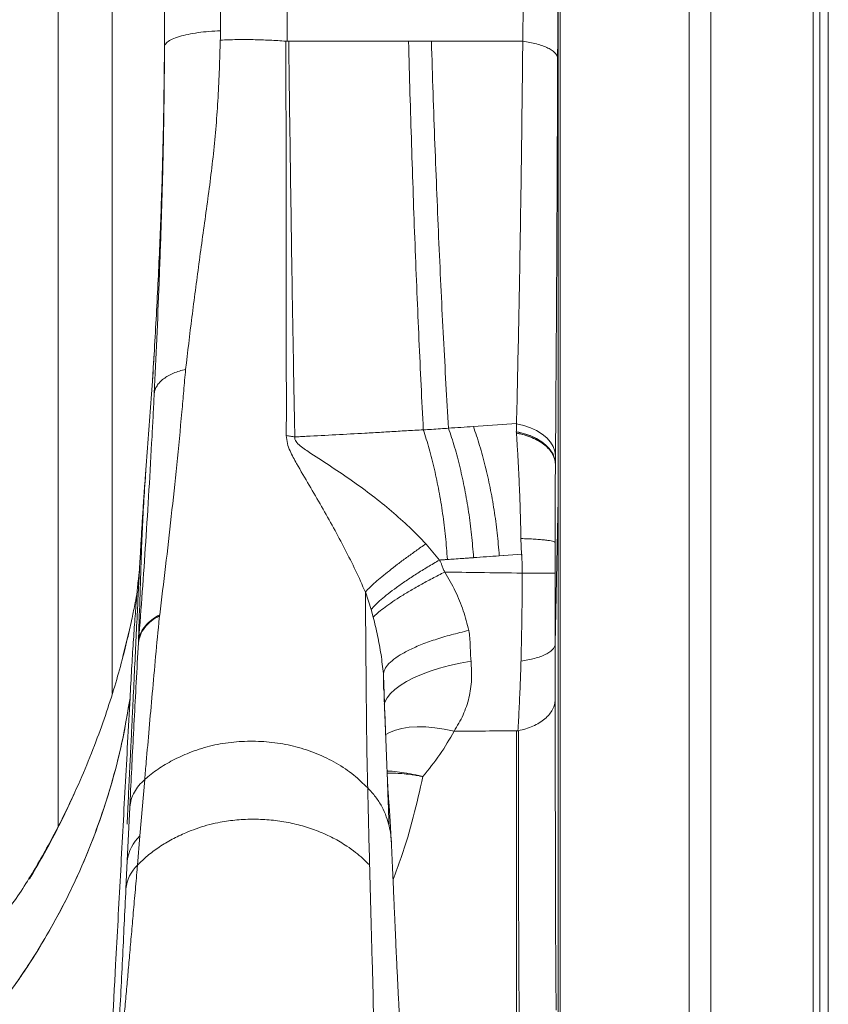
# Model space of a CAD drawing. Units: millimetres. Extents: x -5877 to 24733, y -22298 to 11378.
# Drawn here: x 5656 to 5956, y -12688 to -12323 of the extents above; entities that cross this region are included whole.
import ezdxf

# ---------------------------------------------------------------- set-up
doc = ezdxf.new("R2010")
doc.units = ezdxf.units.MM

msp = doc.modelspace()

# ---------------------------------------------------------------- linework, layer by layer
at = {"color": 7, "linetype": 'Continuous', "lineweight": 15}
for p, q in [((5904.43, -11673.94), (5904.43, -13682.68)), ((5912.43, -11673.94), (5912.43, -13688.56)), ((5950.41, -11673.94), (5950.41, -13716.43)), ((5952.88, -11673.94), (5952.88, -13718.24)), ((5956.07, -11673.94), (5956.07, -13720.58)), ((5856.51, -12709.96), (5856.51, -11833.94)), ((5670.23, -12018.49), (5670.23, -12622.22)), ((5690.23, -12573.05), (5690.23, -12065.45)), ((5855.84, -12252.2), (5855.84, -12500.74)), ((5709.69, -12332.53), (5709.69, -12332.68)), ((5755.17, -12331.03), (5754.71, -12331.02)), ((5705.67, -12449.72), (5705.54, -12451.75)), ((5705.78, -12447.9), (5705.67, -12449.72)), ((5705.5, -12452.42), (5705.07, -12459.07)), ((5705.52, -12452.1), (5705.5, -12452.42)), ((5705.05, -12459.4), (5705.02, -12459.81)), ((5705.07, -12459.07), (5705.05, -12459.4)), ((5840.38, -12472.88), (5824.33, -12473.97)), ((5844.93, -12477.17), (5844.93, -12477.24)), ((5854.8, -12484.89), (5854.77, -12487.96)), ((5855.84, -12500.74), (5854.72, -12554.57)), ((5855.84, -12708.4), (5855.84, -12500.74)), ((5842, -12515.52), (5842.24, -12521.34)), ((5854.67, -12516.96), (5854.67, -12528.36)), ((5806.69, -12517.48), (5806.75, -12517.54)), ((5806.75, -12517.54), (5806.69, -12517.48)), ((5806.75, -12517.54), (5806.79, -12517.59)), ((5806.79, -12517.59), (5806.75, -12517.54)), ((5806.79, -12517.59), (5806.75, -12517.54)), ((5811.73, -12523.5), (5806.79, -12517.59)), ((5833.95, -12521.91), (5842.26, -12521.35)), ((5786.38, -12541.85), (5784.25, -12535.29)), ((5787.18, -12544.74), (5786.38, -12541.85)), ((5707.9, -12543.79), (5707.85, -12544.15)), ((5694.2, -12559.2), (5696.58, -12549.86)), ((5696.89, -12574.7), (5697.13, -12570.5)), ((5854.7, -12572.76), (5854.7, -12575.29)), ((5840.85, -12586.82), (5840.39, -12586.82)), ((5840.39, -12702.4), (5840.39, -12586.82)), ((5841.12, -12644.53), (5841.05, -12586.83)), ((5791.87, -12590.91), (5791.87, -12590.91)), ((5702.91, -12598.46), (5702.91, -12598.45)), ((5702.34, -12604.94), (5700.58, -12625.81)), ((5696.82, -12615.13), (5695.88, -12635.1)), ((5700.58, -12625.81), (5699.65, -12636.68)), ((5793.88, -12628.22), (5793.76, -12626.84)), ((5793.83, -12627.53), (5793.92, -12628.76)), ((5695.88, -12635.1), (5695.38, -12645.46)), ((5841.4, -12702.19), (5841.12, -12644.53))]:
    msp.add_line(p, q, dxfattribs=at)
at = {"color": 8, "linetype": 'Continuous', "lineweight": 15}
for p, q in [((5843.2, -12476.59), (5843.2, -12476.63)), ((5673.85, -12615.31), (5676.11, -12610.2))]:
    msp.add_line(p, q, dxfattribs=at)
at = {"color": 7, "linetype": 'Continuous', "lineweight": 15, "flags": 128}
for points in [[(5854.8, -12484.89), (5854.57, -12483.13), (5853.95, -12481.39), (5852.94, -12479.73), (5851.55, -12478.17), (5849.83, -12476.75), (5847.81, -12475.49), (5845.52, -12474.43), (5843.01, -12473.57), (5840.34, -12472.95)], [(5840.27, -12475.89), (5842.95, -12476.52), (5845.47, -12477.38), (5847.76, -12478.46), (5849.79, -12479.73), (5851.52, -12481.16), (5852.91, -12482.74), (5853.92, -12484.42), (5854.55, -12486.17), (5854.77, -12487.96)]]:
    msp.add_lwpolyline(points, dxfattribs=at)
at = {"color": 8, "linetype": 'Continuous', "lineweight": 15, "flags": 128}
for points in [[(5823.45, -12561.03), (5819.38, -12561.78), (5815.48, -12562.65), (5811.78, -12563.64), (5808.3, -12564.74), (5805.08, -12565.94), (5802.14, -12567.22), (5799.5, -12568.59), (5797.17, -12570.02), (5795.19, -12571.52), (5793.57, -12573.06), (5792.31, -12574.63), (5791.43, -12576.23), (5791.16, -12576.94)], [(5817.16, -12586.99), (5813.51, -12586.23), (5809.99, -12585.7), (5806.64, -12585.41), (5803.48, -12585.35), (5800.53, -12585.52), (5797.83, -12585.94), (5795.38, -12586.58), (5793.21, -12587.46), (5791.64, -12588.34)]]:
    msp.add_lwpolyline(points, dxfattribs=at)
at = {"color": 7, "linetype": 'Continuous', "lineweight": 15}
for centre, radius, start, end in [((5710.51, -12636.66), 14.71, 132.43, 173.8977), ((5709.65, -12646.98), 14.36, 134.1565, 173.952)]:
    msp.add_arc(centre, radius, start, end, dxfattribs=at)
for points, knots in [([(5761.53, -12166.43), (5760.95, -12173.41), (5759.79, -12187.39), (5758.4, -12208.32), (5757.25, -12229.16), (5756.29, -12252.18), (5755.58, -12277.27), (5755.15, -12304.38), (5755.16, -12322.17), (5755.17, -12331.05)], [0, 0, 0, 0, 0.1248524, 0.2498785, 0.3749316, 0.4999226, 0.6665758, 0.8333145, 1, 1, 1, 1]), ([(5730.5, -12222.41), (5730.45, -12224.4), (5730.36, -12228.39), (5730.13, -12234.37), (5730.08, -12240.35), (5729.94, -12246.31), (5729.88, -12254.18), (5729.82, -12263.92), (5729.85, -12277.49), (5729.96, -12292.93), (5730.46, -12310.14), (5730.46, -12321.48), (5730.46, -12327.15)], [0, 0, 0, 0, 0.056001, 0.112036, 0.168026, 0.224029, 0.280026, 0.390023, 0.500022, 0.666682, 0.833342, 1, 1, 1, 1]), ([(5709.69, -12332.53), (5709.72, -12327.27), (5709.76, -12316.97), (5709.68, -12301.67), (5709.51, -12286.68), (5709.22, -12271.62), (5708.82, -12256.28), (5708.31, -12240.68), (5707.86, -12230.23), (5707.64, -12225)], [0, 0, 0, 0, 0.150822, 0.295193, 0.433268, 0.571443, 0.714214, 0.856997, 1, 1, 1, 1]), ([(5843.23, -12265.3), (5843.19, -12270.86), (5843.11, -12281.97), (5842.97, -12298.48), (5842.83, -12314.88), (5842.73, -12325.67), (5842.68, -12331.07)], [0, 0, 0, 0, 0.2497804, 0.4996998, 0.7498679, 1, 1, 1, 1]), ([(5855.8, -12269.48), (5855.78, -12277.12), (5855.74, -12292.42), (5855.68, -12315.08), (5855.63, -12329.97), (5855.6, -12337.4)], [0, 0, 0, 0, 0.332704, 0.666737, 1, 1, 1, 1]), ([(5730.46, -12327.15), (5729.03, -12327.22), (5726.15, -12327.36), (5722.07, -12327.83), (5718.34, -12328.47), (5715.08, -12329.29), (5712.46, -12330.27), (5710.52, -12331.36), (5709.98, -12332.14), (5709.71, -12332.53)], [0, 0, 0, 0, 0.142798, 0.285933, 0.428562, 0.569964, 0.716133, 0.859589, 1, 1, 1, 1]), ([(5730.46, -12327.15), (5730.46, -12327.73), (5730.44, -12328.88), (5730.42, -12330.04), (5730.41, -12330.61)], [0, 0, 0, 0, 0.50001, 1, 1, 1, 1]), ([(5730.41, -12330.61), (5730.19, -12337.72), (5729.75, -12351.94), (5728, -12372.84), (5725.28, -12393.4), (5722.42, -12413.62), (5719.84, -12433.49), (5718.28, -12446.36), (5717.51, -12452.8)], [0, 0, 0, 0, 0.166662, 0.333323, 0.499991, 0.666661, 0.833331, 1, 1, 1, 1]), ([(5730.41, -12330.61), (5732.44, -12330.54), (5736.5, -12330.4), (5742.64, -12330.43), (5748.76, -12330.61), (5752.72, -12330.88), (5754.71, -12331.02)], [0, 0, 0, 0, 0.2497739, 0.4995268, 0.7492435, 1, 1, 1, 1]), ([(5702.77, -12490.09), (5703.46, -12481.26), (5704.83, -12463.71), (5706.45, -12437.48), (5707.74, -12411.75), (5708.72, -12386), (5709.41, -12359.73), (5709.6, -12341.81), (5709.69, -12332.64)], [0, 0, 0, 0, 0.168469, 0.335136, 0.5, 0.658827, 0.825494, 1, 1, 1, 1]), ([(5709.71, -12332.68), (5709.65, -12340.21), (5709.54, -12355.26), (5709.11, -12377.43), (5708.48, -12399.29), (5707.7, -12420.69), (5706.85, -12441.57), (5706.21, -12454.96), (5705.89, -12461.66)], [0, 0, 0, 0, 0.166671, 0.333341, 0.500012, 0.666673, 0.833336, 1, 1, 1, 1]), ([(5754.9, -12477.34), (5754.91, -12471.8), (5754.91, -12460.73), (5754.9, -12443.47), (5754.89, -12425.76), (5754.87, -12407.59), (5754.84, -12389.01), (5754.81, -12370.03), (5754.77, -12350.72), (5754.73, -12337.58), (5754.71, -12331.02)], [0, 0, 0, 0, 0.125027, 0.250048, 0.375059, 0.500062, 0.625056, 0.750044, 0.875025, 1, 1, 1, 1]), ([(5755.79, -12331.05), (5755.61, -12331.05), (5755.41, -12331.04), (5755.2, -12331.03), (5755.17, -12331.03)], [0, 0, 0, 0, 0.872162, 1, 1, 1, 1]), ([(5755.79, -12331.05), (5755.87, -12337.63), (5756.04, -12350.8), (5756.3, -12370.16), (5756.57, -12389.18), (5756.85, -12407.82), (5757.13, -12426.05), (5757.43, -12443.82), (5757.73, -12461.15), (5757.94, -12472.26), (5758.05, -12477.82)], [0, 0, 0, 0, 0.124916, 0.249854, 0.374816, 0.499801, 0.624812, 0.74985, 0.874913, 1, 1, 1, 1]), ([(5755.79, -12331.05), (5763.25, -12331.05), (5778.18, -12331.06), (5792.9, -12331.06), (5800.26, -12331.06)], [0, 0, 0, 0, 0.49996, 1, 1, 1, 1]), ([(5805.75, -12475.17), (5805.47, -12469.7), (5804.91, -12458.77), (5804.13, -12441.74), (5803.37, -12424.28), (5802.66, -12406.39), (5802, -12388.09), (5801.37, -12369.42), (5800.79, -12350.43), (5800.44, -12337.52), (5800.26, -12331.06)], [0, 0, 0, 0, 0.125004, 0.25, 0.375002, 0.500002, 0.624998, 0.749998, 0.874999, 1, 1, 1, 1]), ([(5800.26, -12331.06), (5801.67, -12331.06), (5804.51, -12331.06), (5807.33, -12331.07), (5808.76, -12331.07)], [0, 0, 0, 0, 0.4961289, 1, 1, 1, 1]), ([(5808.76, -12331.07), (5808.96, -12337.5), (5809.36, -12350.35), (5810.04, -12369.26), (5810.76, -12387.85), (5811.53, -12406.06), (5812.35, -12423.89), (5813.22, -12441.27), (5814.14, -12458.24), (5814.79, -12469.14), (5815.11, -12474.59)], [0, 0, 0, 0, 0.125001, 0.250002, 0.375002, 0.499998, 0.624998, 0.749999, 0.874995, 1, 1, 1, 1]), ([(5808.76, -12331.07), (5814.45, -12331.07), (5825.82, -12331.07), (5837.06, -12331.07), (5842.68, -12331.07)], [0, 0, 0, 0, 0.4999973, 1, 1, 1, 1]), ([(5842.67, -12331.07), (5842.6, -12337.45), (5842.46, -12350.2), (5842.23, -12368.93), (5841.98, -12387.33), (5841.71, -12405.34), (5841.41, -12422.94), (5841.06, -12440.1), (5840.71, -12456.83), (5840.46, -12467.57), (5840.34, -12472.94)], [0, 0, 0, 0, 0.1249576, 0.249926, 0.3749067, 0.499898, 0.6249071, 0.7499325, 0.8749641, 1, 1, 1, 1]), ([(5842.68, -12331.07), (5843.56, -12331.2), (5845.36, -12331.47), (5847.84, -12332.04), (5850.12, -12332.74), (5852.07, -12333.55), (5853.64, -12334.46), (5854.76, -12335.43), (5855.45, -12336.41), (5855.55, -12337.08), (5855.6, -12337.4)], [0, 0, 0, 0, 0.120061, 0.2442572, 0.3713741, 0.4999986, 0.6286254, 0.7557418, 0.8799413, 1, 1, 1, 1]), ([(5855.6, -12337.42), (5855.57, -12344.97), (5855.52, -12360.08), (5855.42, -12382.22), (5855.32, -12403.92), (5855.2, -12425.1), (5855.08, -12445.69), (5854.94, -12465.71), (5854.85, -12478.5), (5854.8, -12484.89)], [0, 0, 0, 0, 0.142592, 0.285238, 0.428255, 0.571317, 0.7142, 0.857045, 1, 1, 1, 1]), ([(5705.89, -12461.66), (5705.97, -12461.19), (5706.15, -12460.23), (5706.86, -12458.84), (5707.9, -12457.5), (5709.3, -12456.24), (5711.01, -12455.12), (5712.99, -12454.16), (5715.15, -12453.36), (5716.73, -12452.98), (5717.51, -12452.8)], [0, 0, 0, 0, 0.121002, 0.245371, 0.372081, 0.500001, 0.627917, 0.754632, 0.878998, 1, 1, 1, 1]), ([(5717.51, -12452.8), (5717.28, -12455.43), (5716.84, -12460.71), (5716.38, -12465.9), (5716.15, -12468.5)], [0, 0, 0, 0, 0.499901, 1, 1, 1, 1]), ([(5705.02, -12459.81), (5705, -12460.05), (5704.95, -12460.83), (5704.88, -12461.87), (5704.82, -12462.75), (5704.8, -12462.96)], [0, 0, 0, 0, 0.255011, 0.8260066, 1, 1, 1, 1]), ([(5705.89, -12461.66), (5705.75, -12464.34), (5705.48, -12469.71), (5705.2, -12474.98), (5705.06, -12477.61)], [0, 0, 0, 0, 0.500024, 1, 1, 1, 1]), ([(5716.15, -12468.5), (5715.53, -12475.1), (5714.28, -12488.3), (5712.22, -12507.38), (5710.09, -12525.98), (5708.63, -12537.85), (5707.9, -12543.79)], [0, 0, 0, 0, 0.24944, 0.499238, 0.749411, 1, 1, 1, 1]), ([(5840.34, -12472.95), (5840.33, -12473.44), (5840.31, -12474.43), (5840.28, -12475.41), (5840.27, -12475.89)], [0, 0, 0, 0, 0.499995, 1, 1, 1, 1]), ([(5762.34, -12477.59), (5769.61, -12477.21), (5777.92, -12476.78), (5787.19, -12476.26), (5790.27, -12476.08), (5793.35, -12475.9), (5796.42, -12475.72), (5799.49, -12475.53), (5802.6, -12475.34), (5804.68, -12475.23), (5805.75, -12475.17)], [0, 0, 0, 0, 0.498792, 0.570027, 0.641154, 0.712249, 0.783364, 0.854558, 0.925784, 1, 1, 1, 1]), ([(5805.75, -12475.17), (5806.75, -12475.13), (5808.89, -12475.04), (5812, -12474.8), (5814.12, -12474.66), (5815.11, -12474.59)], [0, 0, 0, 0, 0.318332, 0.681161, 1, 1, 1, 1]), ([(5814.69, -12523.29), (5814.47, -12520.45), (5814.04, -12514.73), (5812.96, -12506.22), (5811.6, -12497.86), (5809.91, -12489.81), (5807.98, -12482.16), (5806.49, -12477.49), (5805.75, -12475.17)], [0, 0, 0, 0, 0.165049, 0.332032, 0.499999, 0.667971, 0.834952, 1, 1, 1, 1]), ([(5815.11, -12474.59), (5816.64, -12474.48), (5819.72, -12474.28), (5822.79, -12474.07), (5824.33, -12473.97)], [0, 0, 0, 0, 0.497568, 1, 1, 1, 1]), ([(5815.11, -12474.59), (5815.88, -12476.9), (5817.43, -12481.56), (5819.43, -12489.21), (5821.18, -12497.24), (5822.6, -12505.59), (5823.72, -12514.08), (5824.18, -12519.78), (5824.41, -12522.62)], [0, 0, 0, 0, 0.1650504, 0.3320343, 0.4999992, 0.6679645, 0.8349485, 1, 1, 1, 1]), ([(5824.33, -12473.97), (5825.13, -12476.28), (5826.72, -12480.94), (5828.79, -12488.57), (5830.6, -12496.59), (5832.07, -12504.91), (5833.24, -12513.39), (5833.72, -12519.08), (5833.95, -12521.91)], [0, 0, 0, 0, 0.165058, 0.332037, 0.500001, 0.66796, 0.83494, 1, 1, 1, 1]), ([(5840.27, -12475.89), (5840.27, -12475.99), (5840.28, -12476.16), (5840.29, -12476.34), (5840.3, -12476.41)], [0, 0, 0, 0, 0.5599366, 1, 1, 1, 1]), ([(5854.27, -12485.48), (5854.24, -12485.31), (5854.03, -12484.14), (5852.56, -12482.11), (5850.07, -12479.77), (5847.03, -12477.99), (5843.83, -12476.69), (5841.46, -12476.16), (5840.27, -12475.89)], [0, 0, 0, 0, 0.037157, 0.258328, 0.479096, 0.652873, 0.826869, 1, 1, 1, 1]), ([(5840.3, -12476.42), (5840.29, -12476.31), (5840.28, -12476.13), (5840.28, -12475.95), (5840.28, -12475.88)], [0, 0, 0, 0, 0.584766, 1, 1, 1, 1]), ([(5840.3, -12476.41), (5840.43, -12478.36), (5840.69, -12482.24), (5841.04, -12488.47), (5841.35, -12494.94), (5841.61, -12501.65), (5841.84, -12508.52), (5841.94, -12513.19), (5842, -12515.52)], [0, 0, 0, 0, 0.165587, 0.331642, 0.498147, 0.665077, 0.832381, 1, 1, 1, 1]), ([(5854.77, -12487.96), (5854.71, -12487.29), (5854.59, -12486), (5853.76, -12484.11), (5852.5, -12482.35), (5850.76, -12480.71), (5848.61, -12479.26), (5846.09, -12478.03), (5843.31, -12477.04), (5841.29, -12476.62), (5840.3, -12476.41)], [0, 0, 0, 0, 0.1304331, 0.2501968, 0.3767878, 0.5003861, 0.6257385, 0.7519266, 0.8772293, 1, 1, 1, 1]), ([(5840.3, -12476.41), (5841.6, -12476.7), (5844.01, -12477.22), (5846.45, -12478.21), (5847.87, -12478.91), (5848.59, -12479.31), (5849.22, -12479.69), (5849.78, -12480.06), (5850.27, -12480.41), (5851, -12480.98), (5851.86, -12481.74), (5852.71, -12482.68), (5853.29, -12483.48), (5853.89, -12484.44), (5854.15, -12485.16), (5854.33, -12485.67)], [0, 0, 0, 0, 0.189169, 0.35072, 0.39824, 0.442539, 0.483643, 0.521554, 0.556286, 0.587836, 0.684303, 0.765518, 0.831492, 0.882153, 1, 1, 1, 1]), ([(5705.06, -12477.61), (5704.69, -12484.29), (5703.95, -12497.65), (5702.73, -12516.86), (5701.45, -12535.49), (5700.57, -12547.3), (5700.13, -12553.21)], [0, 0, 0, 0, 0.249835, 0.49977, 0.749825, 1, 1, 1, 1]), ([(5758.73, -12487.72), (5758.31, -12486.95), (5757.44, -12485.37), (5756.24, -12482.91), (5755.16, -12480.21), (5754.99, -12478.33), (5754.9, -12477.34)], [0, 0, 0, 0, 0.225949, 0.461589, 0.716523, 1, 1, 1, 1]), ([(5754.9, -12477.34), (5755.42, -12477.43), (5756.47, -12477.6), (5757.52, -12477.75), (5758.05, -12477.82)], [0, 0, 0, 0, 0.5000046, 1, 1, 1, 1]), ([(5764.04, -12483.95), (5762.66, -12483.03), (5760.66, -12481.69), (5758.68, -12479.85), (5758.02, -12478.68), (5758.04, -12478.11), (5758.05, -12477.82)], [0, 0, 0, 0, 0.528341, 0.771966, 0.885996, 1, 1, 1, 1]), ([(5758.05, -12477.82), (5758.76, -12477.78), (5760.2, -12477.7), (5761.63, -12477.63), (5762.34, -12477.59)], [0, 0, 0, 0, 0.500094, 1, 1, 1, 1]), ([(5806.69, -12517.48), (5804.68, -12515.39), (5800.63, -12511.18), (5793.95, -12505.27), (5786.88, -12499.58), (5779.45, -12494.14), (5771.77, -12488.98), (5766.61, -12485.62), (5764.04, -12483.95)], [0, 0, 0, 0, 0.161289, 0.325386, 0.491792, 0.66057, 0.830577, 1, 1, 1, 1]), ([(5784.25, -12535.37), (5783.06, -12532.71), (5780.65, -12527.3), (5776.62, -12519.38), (5772.44, -12511.44), (5767.97, -12503.54), (5763.31, -12495.62), (5760.27, -12490.38), (5758.73, -12487.72)], [0, 0, 0, 0, 0.155773, 0.31657, 0.480715, 0.649335, 0.821686, 1, 1, 1, 1]), ([(5854.77, -12487.96), (5854.76, -12490.14), (5854.73, -12494.52), (5854.7, -12501.7), (5854.68, -12509.2), (5854.68, -12514.37), (5854.67, -12516.96)], [0, 0, 0, 0, 0.250014, 0.500018, 0.75001, 1, 1, 1, 1]), ([(5702.81, -12489.57), (5702.78, -12490.01), (5702.67, -12491.3), (5702.51, -12493.43), (5702.33, -12495.81), (5702.17, -12497.98), (5702.02, -12500.21), (5701.85, -12502.64), (5701.66, -12505.62), (5701.45, -12508.82), (5701.26, -12511.92), (5701.08, -12514.92), (5700.9, -12517.98), (5700.71, -12521.34), (5700.51, -12525), (5700.29, -12529.04), (5700.06, -12533.39), (5699.84, -12537.9), (5699.51, -12544.63), (5699.08, -12553.66), (5698.53, -12565.09), (5698.06, -12574.9), (5697.67, -12582.91), (5697.38, -12588.94), (5697.09, -12594.86), (5696.82, -12600.49), (5696.57, -12605.71), (5696.34, -12610.47), (5696.17, -12613.87), (5696.07, -12615.89), (5696.03, -12616.84), (5695.98, -12617.76), (5695.94, -12618.67), (5695.9, -12619.57), (5695.86, -12620.35), (5695.83, -12620.99), (5695.82, -12621.38), (5695.81, -12621.51), (5695.81, -12621.47), (5695.81, -12621.47)], [0, 0, 0, 0, 0.013408, 0.039039, 0.060485, 0.07766, 0.092421, 0.112038, 0.136694, 0.16468, 0.189408, 0.210217, 0.234939, 0.259752, 0.287958, 0.319456, 0.352298, 0.385741, 0.419775, 0.50147, 0.587266, 0.677938, 0.722369, 0.767878, 0.813818, 0.856033, 0.893785, 0.92943, 0.959922, 0.966599, 0.972304, 0.977119, 0.981273, 0.98512, 0.98897, 0.992418, 0.995734, 0.999369, 1, 1, 1, 1]), ([(5700.02, -12554.26), (5700.19, -12548.9), (5700.55, -12538.27), (5700.97, -12524.13), (5701.45, -12511.76), (5702.01, -12501), (5702.52, -12493.75), (5702.78, -12490.09)], [0, 0, 0, 0, 0.250325, 0.496292, 0.66036, 0.828485, 1, 1, 1, 1]), ([(5854.67, -12516.96), (5854.62, -12516.88), (5854.51, -12516.73), (5853.81, -12516.5), (5852.71, -12516.29), (5851.21, -12516.09), (5849.35, -12515.91), (5847.15, -12515.75), (5844.7, -12515.62), (5842.9, -12515.55), (5842, -12515.52)], [0, 0, 0, 0, 0.124643, 0.249833, 0.375026, 0.50003, 0.625031, 0.750209, 0.875379, 1, 1, 1, 1]), ([(5806.69, -12517.48), (5805.46, -12518.34), (5802.98, -12520.07), (5799.47, -12522.61), (5796.15, -12525.09), (5793.09, -12527.46), (5790.33, -12529.71), (5787.92, -12531.77), (5785.85, -12533.66), (5784.78, -12534.75), (5784.25, -12535.29)], [0, 0, 0, 0, 0.122895, 0.247574, 0.373478, 0.5, 0.626523, 0.752427, 0.877108, 1, 1, 1, 1]), ([(5806.75, -12517.54), (5806.74, -12517.53), (5806.72, -12517.51), (5806.7, -12517.49), (5806.69, -12517.48)], [0, 0, 0, 0, 0.55847, 1, 1, 1, 1]), ([(5786.38, -12541.85), (5786.88, -12541.29), (5787.88, -12540.15), (5790.02, -12538.18), (5792.64, -12536.01), (5795.75, -12533.67), (5799.28, -12531.21), (5803.17, -12528.66), (5807.31, -12526.08), (5810.27, -12524.36), (5811.73, -12523.5)], [0, 0, 0, 0, 0.122322, 0.246911, 0.373058, 0.5, 0.626941, 0.753088, 0.877677, 1, 1, 1, 1]), ([(5811.73, -12523.5), (5817.45, -12523.1), (5827.65, -12522.38), (5837.8, -12521.66), (5842.26, -12521.35)], [0, 0, 0, 0, 0.559998, 1, 1, 1, 1]), ([(5811.73, -12523.5), (5812.22, -12523.47), (5813.21, -12523.4), (5814.2, -12523.33), (5814.69, -12523.29)], [0, 0, 0, 0, 0.499999, 1, 1, 1, 1]), ([(5813.7, -12527.95), (5813.51, -12527.56), (5813.09, -12526.74), (5812.68, -12525.5), (5812.26, -12524.37), (5811.9, -12523.78), (5811.73, -12523.5)], [0, 0, 0, 0, 0.266995, 0.568867, 0.799222, 1, 1, 1, 1]), ([(5813.7, -12527.95), (5813.5, -12527.55), (5813.09, -12526.73), (5812.68, -12525.52), (5812.28, -12524.41), (5811.92, -12523.8), (5811.73, -12523.5)], [0, 0, 0, 0, 0.279675, 0.559877, 0.780709, 1, 1, 1, 1]), ([(5814.69, -12523.29), (5815.54, -12523.24), (5817.38, -12523.11), (5819.97, -12522.93), (5822.36, -12522.77), (5823.76, -12522.67), (5824.41, -12522.62)], [0, 0, 0, 0, 0.262262, 0.565912, 0.799216, 1, 1, 1, 1]), ([(5824.41, -12522.62), (5826.01, -12522.5), (5829.19, -12522.27), (5832.37, -12522.03), (5833.95, -12521.91)], [0, 0, 0, 0, 0.500009, 1, 1, 1, 1]), ([(5842.24, -12521.34), (5842.32, -12522.65), (5842.46, -12524.99), (5842.48, -12527.33), (5842.48, -12528.36)], [0, 0, 0, 0, 0.559959, 1, 1, 1, 1]), ([(5842.26, -12521.35), (5842.33, -12522.65), (5842.46, -12524.99), (5842.47, -12527.33), (5842.48, -12528.36)], [0, 0, 0, 0, 0.5599616, 1, 1, 1, 1]), ([(5700.43, -12526.53), (5700.41, -12526.67), (5700.22, -12528.18), (5699.85, -12531.81), (5699.3, -12537.82), (5698.72, -12545.19), (5698.1, -12553.98), (5697.49, -12563.71), (5697.09, -12571.04), (5696.89, -12574.71)], [0, 0, 0, 0, 0.015022, 0.161754, 0.308641, 0.481461, 0.65439, 0.827125, 1, 1, 1, 1]), ([(5813.7, -12527.95), (5812.15, -12528.74), (5809.02, -12530.33), (5804.64, -12532.71), (5800.54, -12535.06), (5796.82, -12537.32), (5793.57, -12539.47), (5790.86, -12541.44), (5788.66, -12543.22), (5787.67, -12544.24), (5787.18, -12544.74)], [0, 0, 0, 0, 0.1221515, 0.2467122, 0.3729328, 0.5000001, 0.6270659, 0.7532867, 0.8778475, 1, 1, 1, 1]), ([(5822.65, -12549.62), (5822.02, -12547.16), (5820.75, -12542.2), (5817.73, -12534.91), (5815.05, -12530.29), (5813.7, -12527.95)], [0, 0, 0, 0, 0.3266053, 0.6595692, 1, 1, 1, 1]), ([(5842.48, -12528.36), (5837.14, -12528.28), (5827.6, -12528.14), (5817.95, -12528.01), (5813.7, -12527.95)], [0, 0, 0, 0, 0.559998, 1, 1, 1, 1]), ([(5842.48, -12528.36), (5837.14, -12528.28), (5827.6, -12528.14), (5817.95, -12528.01), (5813.7, -12527.95)], [0, 0, 0, 0, 0.559998, 1, 1, 1, 1]), ([(5842.48, -12528.36), (5842.47, -12531.14), (5842.44, -12536.69), (5842.34, -12544.96), (5842.2, -12553.1), (5842.07, -12558.36), (5842.01, -12560.99)], [0, 0, 0, 0, 0.250354, 0.500541, 0.750454, 1, 1, 1, 1]), ([(5854.67, -12528.36), (5854.63, -12528.36), (5854.53, -12528.36), (5853.87, -12528.36), (5852.82, -12528.36), (5851.36, -12528.36), (5849.52, -12528.36), (5847.38, -12528.36), (5845.03, -12528.36), (5843.32, -12528.36), (5842.48, -12528.36)], [0, 0, 0, 0, 0.120384, 0.24464, 0.371617, 0.5, 0.628383, 0.755359, 0.879615, 1, 1, 1, 1]), ([(5854.67, -12528.36), (5854.67, -12531.33), (5854.68, -12537.28), (5854.69, -12546.11), (5854.71, -12551.75), (5854.72, -12554.57)], [0, 0, 0, 0, 0.333261, 0.666537, 1, 1, 1, 1]), ([(5699.55, -12535.21), (5699.31, -12536.57), (5698.72, -12539.81), (5697.6, -12545.39), (5696.03, -12552.47), (5693.93, -12560.9), (5691.16, -12570.7), (5687.76, -12581.31), (5683.69, -12592.5), (5679.04, -12603.9), (5673.81, -12615.34), (5668.7, -12625.44), (5663.84, -12634.2), (5659.43, -12641.72), (5654.73, -12649.09), (5649.28, -12655.96), (5643.53, -12661.75), (5637.83, -12666.51), (5632.47, -12670.27), (5627.2, -12673.37), (5622.1, -12675.9), (5617.21, -12677.9), (5612.6, -12679.41), (5608.38, -12680.56), (5604.57, -12681.44), (5600.67, -12682.3), (5596.55, -12683.13), (5592.28, -12683.88), (5588.25, -12684.5), (5584.37, -12685.05), (5580.58, -12685.59), (5578.35, -12685.97), (5577.17, -12686.17)], [0, 0, 0, 0, 0.0193105, 0.0461519, 0.0773537, 0.1175974, 0.1633016, 0.2144193, 0.2674291, 0.3234289, 0.3799113, 0.43686, 0.4759965, 0.5153279, 0.5547439, 0.5943915, 0.6341726, 0.6657152, 0.6952077, 0.722691, 0.7481967, 0.771877, 0.7937261, 0.8133186, 0.8307717, 0.8466867, 0.8679112, 0.8891674, 0.912432, 0.9383569, 0.9674306, 1, 1, 1, 1]), ([(5784.25, -12535.37), (5784.29, -12539.93), (5784.36, -12549.05), (5784.47, -12562.04), (5784.57, -12574.53), (5784.69, -12586.41), (5784.86, -12597.65), (5785.02, -12604.57), (5785.1, -12608.03)], [0, 0, 0, 0, 0.166668, 0.333336, 0.500004, 0.66667, 0.833334, 1, 1, 1, 1]), ([(5707.83, -12544.17), (5706.77, -12544.79), (5704.63, -12546.05), (5702.25, -12548.52), (5700.57, -12551.28), (5700.2, -12553.27), (5700.02, -12554.26)], [0, 0, 0, 0, 0.247175, 0.5, 0.752825, 1, 1, 1, 1]), ([(5700.13, -12553.21), (5700.36, -12552.28), (5700.8, -12550.41), (5702.49, -12547.83), (5704.82, -12545.54), (5706.88, -12544.37), (5707.9, -12543.79)], [0, 0, 0, 0, 0.247403, 0.500003, 0.752602, 1, 1, 1, 1]), ([(5707.75, -12544.95), (5707.3, -12549.75), (5706.38, -12559.37), (5705.15, -12573.03), (5703.98, -12586.16), (5703.26, -12594.36), (5702.91, -12598.45)], [0, 0, 0, 0, 0.249926, 0.499939, 0.749822, 1, 1, 1, 1]), ([(5707.85, -12544.15), (5707.84, -12544.23), (5707.81, -12544.49), (5707.78, -12544.75), (5707.75, -12544.95)], [0, 0, 0, 0, 0.2701996, 1, 1, 1, 1]), ([(5790.93, -12565.61), (5790.66, -12563.26), (5790.12, -12558.52), (5788.82, -12551.55), (5787.73, -12547.02), (5787.18, -12544.74)], [0, 0, 0, 0, 0.328977, 0.663156, 1, 1, 1, 1]), ([(5822.65, -12549.62), (5820.44, -12550.14), (5816.01, -12551.19), (5809.99, -12553.01), (5804.6, -12554.97), (5799.97, -12557.06), (5796.2, -12559.21), (5793.38, -12561.38), (5791.49, -12563.55), (5791.12, -12564.92), (5790.93, -12565.61)], [0, 0, 0, 0, 0.1250011, 0.2499999, 0.3750004, 0.5000005, 0.6250004, 0.7499999, 0.8750006, 1, 1, 1, 1]), ([(5822.65, -12549.62), (5822.65, -12549.63), (5822.65, -12549.64), (5822.66, -12549.66), (5822.66, -12549.67)], [0, 0, 0, 0, 0.498815, 1, 1, 1, 1]), ([(5823.45, -12561.03), (5823.38, -12560.16), (5823.24, -12558.3), (5823.17, -12555.37), (5823.07, -12552.43), (5822.79, -12550.54), (5822.66, -12549.67)], [0, 0, 0, 0, 0.2326598, 0.5005966, 0.7681084, 1, 1, 1, 1]), ([(5700.02, -12554.26), (5700.04, -12554.06), (5700.08, -12553.71), (5700.12, -12553.36), (5700.13, -12553.21)], [0, 0, 0, 0, 0.560012, 1, 1, 1, 1]), ([(5697.13, -12608.69), (5697.33, -12604.56), (5697.73, -12596.28), (5698.43, -12582.94), (5699.18, -12569), (5699.74, -12559.17), (5700.02, -12554.26)], [0, 0, 0, 0, 0.249988, 0.499982, 0.749988, 1, 1, 1, 1]), ([(5854.72, -12554.57), (5854.67, -12554.9), (5854.57, -12555.58), (5853.89, -12556.58), (5852.79, -12557.56), (5851.25, -12558.48), (5849.33, -12559.31), (5847.1, -12560.01), (5844.65, -12560.59), (5842.88, -12560.85), (5842.01, -12560.99)], [0, 0, 0, 0, 0.1201597, 0.2443755, 0.3714561, 0.5000165, 0.628572, 0.7556461, 0.8798538, 1, 1, 1, 1]), ([(5854.72, -12554.57), (5854.71, -12556.7), (5854.71, -12560.96), (5854.7, -12567.06), (5854.7, -12570.86), (5854.7, -12572.76)], [0, 0, 0, 0, 0.333377, 0.6667097, 1, 1, 1, 1]), ([(5817.16, -12586.99), (5818.36, -12585.02), (5820.73, -12581.11), (5822.84, -12574.62), (5823.89, -12567.89), (5823.59, -12563.32), (5823.45, -12561.03)], [0, 0, 0, 0, 0.252253, 0.501169, 0.749558, 1, 1, 1, 1]), ([(5842, -12561.12), (5841.9, -12564.16), (5841.69, -12570.24), (5841.31, -12578.87), (5841.02, -12584.19), (5840.87, -12586.84)], [0, 0, 0, 0, 0.334167, 0.667523, 1, 1, 1, 1]), ([(5790.92, -12571.34), (5790.92, -12571.03), (5790.93, -12569.97), (5790.93, -12568.06), (5790.93, -12566.46), (5790.93, -12565.62)], [0, 0, 0, 0, 0.166122, 0.558476, 1, 1, 1, 1]), ([(5791.87, -12590.91), (5791.69, -12586.31), (5791.37, -12578.09), (5791.06, -12569.42), (5790.93, -12565.61)], [0, 0, 0, 0, 0.55997, 1, 1, 1, 1]), ([(5790.93, -12565.62), (5791.08, -12569.94), (5791.39, -12578.6), (5791.71, -12586.81), (5791.87, -12590.91)], [0, 0, 0, 0, 0.5000002, 1, 1, 1, 1]), ([(5283.25, -12583.19), (5283.37, -12583.96), (5284.33, -12590.19), (5287.22, -12601.71), (5292.11, -12618.18), (5298.46, -12634.79), (5304.33, -12647.33), (5308.67, -12655.58), (5311, -12659.79), (5313.4, -12663.97), (5315.87, -12668.05), (5318.47, -12672.19), (5321.97, -12677.48), (5326.39, -12683.79), (5331.78, -12690.89), (5337.81, -12697.29), (5344.4, -12703.08), (5351.52, -12708.23), (5359.56, -12712.94), (5368.45, -12717.03), (5378.17, -12720.14), (5387.92, -12722.88), (5400.31, -12726), (5415.43, -12729.21), (5433.3, -12732.18), (5451.29, -12734.4), (5469.47, -12735.88), (5487.84, -12736.53), (5506.33, -12736.04), (5524.8, -12734.66), (5543.18, -12732.49), (5558.77, -12729.97), (5571.6, -12727.44), (5581.72, -12725.17), (5591.75, -12722.61), (5601.65, -12719.81), (5611.18, -12716.63), (5620.09, -12712.41), (5628.37, -12707.45), (5636.08, -12701.63), (5643.13, -12695.06), (5649.4, -12687.76), (5655, -12679.94), (5660.93, -12671.16), (5666.93, -12661.25), (5672.9, -12650.2), (5678.91, -12637.57), (5684.69, -12623.32), (5689.92, -12607.37), (5694.12, -12591.15), (5695.96, -12580.18), (5696.89, -12574.7)], [0, 0, 0, 0, 0.004093, 0.032784, 0.061506, 0.093102, 0.124685, 0.132968, 0.141231, 0.1495, 0.157826, 0.165853, 0.174701, 0.190492, 0.205579, 0.220609, 0.235626, 0.250649, 0.265672, 0.283388, 0.300688, 0.31796, 0.335227, 0.366069, 0.396912, 0.427738, 0.458585, 0.489964, 0.521444, 0.552923, 0.584422, 0.615908, 0.633584, 0.651255, 0.668924, 0.686503, 0.703948, 0.720371, 0.736933, 0.753425, 0.76993, 0.786406, 0.802894, 0.819417, 0.841015, 0.862637, 0.884246, 0.913196, 0.942124, 0.971095, 1, 1, 1, 1]), ([(5696.89, -12574.7), (5696.05, -12579.75), (5694.35, -12589.93), (5690.55, -12605.1), (5685.78, -12620.23), (5679.97, -12635.18), (5673.18, -12649.81), (5666.23, -12662.51), (5659.5, -12673.36), (5653.25, -12682.46), (5646.64, -12691.3), (5638.87, -12699.26), (5630.22, -12706.23), (5620.8, -12712.09), (5610.8, -12716.83), (5600.14, -12720.26), (5588.53, -12723.49), (5575.9, -12726.55), (5562.44, -12729.3), (5549.07, -12731.57), (5536.12, -12733.35), (5523.78, -12734.69), (5511.99, -12735.61), (5500.58, -12736.22), (5493.07, -12736.3), (5489.33, -12736.34)], [0, 0, 0, 0, 0.052467, 0.105769, 0.159789, 0.214332, 0.269119, 0.323867, 0.361451, 0.398817, 0.436003, 0.473455, 0.511157, 0.548319, 0.5855, 0.622694, 0.661269, 0.70701, 0.753644, 0.79957, 0.843543, 0.885105, 0.924493, 0.962403, 1, 1, 1, 1]), ([(5696.89, -12574.71), (5696.29, -12585.69), (5695.1, -12607.65), (5693.32, -12640.6), (5690.36, -12695.52), (5687.98, -12739.46), (5686.2, -12772.41)], [0, 0, 0, 0, 0.1666674, 0.3333338, 0.5000004, 1, 1, 1, 1]), ([(5854.7, -12575.26), (5854.65, -12575.87), (5854.54, -12577.1), (5853.8, -12578.95), (5852.61, -12580.74), (5850.95, -12582.42), (5848.88, -12583.91), (5846.47, -12585.16), (5843.86, -12586.17), (5841.97, -12586.61), (5841.05, -12586.83)], [0, 0, 0, 0, 0.1197345, 0.2438702, 0.3711258, 0.4999987, 0.6288729, 0.7561277, 0.8802651, 1, 1, 1, 1]), ([(5855.05, -12690.43), (5854.97, -12680.88), (5854.81, -12661.73), (5854.75, -12623.32), (5854.72, -12594.48), (5854.7, -12575.26)], [0, 0, 0, 0, 0.249344, 0.499458, 1, 1, 1, 1]), ([(5817.16, -12586.99), (5815.5, -12589.91), (5812.18, -12595.72), (5807.77, -12601.13), (5805.57, -12603.82)], [0, 0, 0, 0, 0.501454, 1, 1, 1, 1]), ([(5840.4, -12586.85), (5836.54, -12586.87), (5828.82, -12586.92), (5821.05, -12586.97), (5817.16, -12586.99)], [0, 0, 0, 0, 0.5000496, 1, 1, 1, 1]), ([(5785.1, -12608.03), (5783.43, -12606.4), (5779.96, -12603.01), (5773.58, -12598.74), (5766.36, -12595.19), (5758.63, -12592.64), (5750.61, -12591.09), (5742.49, -12590.54), (5734.35, -12590.99), (5726.38, -12592.36), (5719.14, -12594.77), (5712.75, -12597.67), (5707.19, -12600.94), (5703.96, -12603.55), (5702.35, -12604.84)], [0, 0, 0, 0, 0.082807, 0.172531, 0.26196, 0.351381, 0.43783, 0.524287, 0.610739, 0.697193, 0.783649, 0.856687, 0.928548, 1, 1, 1, 1]), ([(5791.87, -12590.91), (5791.98, -12593.83), (5792.22, -12599.65), (5792.5, -12607.44), (5792.77, -12614.86), (5792.95, -12619.71), (5793.04, -12622.14)], [0, 0, 0, 0, 0.249959, 0.499962, 0.74998, 1, 1, 1, 1]), ([(5702.91, -12598.46), (5702.81, -12599.54), (5702.62, -12601.69), (5702.44, -12603.79), (5702.35, -12604.84)], [0, 0, 0, 0, 0.499919, 1, 1, 1, 1]), ([(5793.81, -12626.84), (5793.72, -12625.24), (5793.57, -12622.28), (5793.29, -12618.11), (5793.04, -12614.58), (5792.83, -12611.6), (5792.63, -12608.57), (5792.43, -12605.15), (5792.33, -12602.58), (5792.27, -12601.23)], [0, 0, 0, 0, 0.211759, 0.391066, 0.537967, 0.652723, 0.759245, 0.874625, 1, 1, 1, 1]), ([(5805.57, -12603.82), (5805.56, -12603.82), (5805.56, -12603.82), (5805.56, -12603.82), (5805.56, -12603.82)], [0, 0, 0, 0, 0.497432, 1, 1, 1, 1]), ([(5702.34, -12604.94), (5701.59, -12605.65), (5700.08, -12607.07), (5698.43, -12609.59), (5697.25, -12612.29), (5696.97, -12614.19), (5696.82, -12615.13)], [0, 0, 0, 0, 0.248138, 0.500001, 0.751866, 1, 1, 1, 1]), ([(5785.1, -12608.03), (5785.22, -12612.71), (5785.45, -12622.08), (5785.69, -12631.77), (5785.81, -12636.62)], [0, 0, 0, 0, 0.500001, 1, 1, 1, 1]), ([(5793.04, -12622.14), (5792.73, -12621.01), (5792.05, -12618.55), (5790.43, -12614.9), (5788.13, -12611.28), (5786.11, -12609.12), (5785.1, -12608.03)], [0, 0, 0, 0, 0.222129, 0.479869, 0.738947, 1, 1, 1, 1]), ([(5696.83, -12615.02), (5696.88, -12613.98), (5696.97, -12611.9), (5697.08, -12609.76), (5697.13, -12608.69)], [0, 0, 0, 0, 0.500004, 1, 1, 1, 1]), ([(5659.59, -12641.85), (5661.24, -12639.02), (5664.56, -12633.38), (5669.36, -12624.46), (5672.35, -12618.36), (5673.85, -12615.31)], [0, 0, 0, 0, 0.334073, 0.667246, 1, 1, 1, 1]), ([(5785.81, -12636.62), (5784.99, -12635.81), (5783.36, -12634.17), (5780.54, -12631.84), (5776.93, -12629.23), (5772.35, -12626.54), (5766.81, -12624.02), (5760.94, -12622.05), (5754.81, -12620.62), (5748.52, -12619.79), (5742.15, -12619.54), (5735.79, -12619.9), (5730.2, -12620.73), (5725.44, -12621.84), (5721.47, -12623.13), (5717.12, -12624.81), (5712.48, -12627.01), (5707.71, -12629.89), (5703.37, -12633.09), (5700.88, -12635.5), (5699.65, -12636.68)], [0, 0, 0, 0, 0.039298, 0.079322, 0.122504, 0.186604, 0.25081, 0.314999, 0.379182, 0.443372, 0.507558, 0.571745, 0.635936, 0.678734, 0.721542, 0.763938, 0.823593, 0.883232, 0.942698, 1, 1, 1, 1]), ([(5798.8, -12735.78), (5798.75, -12734.64), (5798.64, -12731.7), (5798.45, -12727.15), (5798.24, -12722.3), (5798.05, -12717.99), (5797.88, -12714.37), (5797.75, -12711.39), (5797.63, -12709), (5797.53, -12706.87), (5797.45, -12705.05), (5797.37, -12703.52), (5797.31, -12702.22), (5797.25, -12700.94), (5797.18, -12699.54), (5797.11, -12698.03), (5796.98, -12695.35), (5796.79, -12691.5), (5796.57, -12687.02), (5796.37, -12683), (5796.2, -12679.44), (5796.02, -12675.68), (5795.82, -12671.51), (5795.6, -12666.76), (5795.36, -12661.5), (5795.11, -12655.76), (5794.84, -12649.56), (5794.54, -12642.85), (5794.23, -12635.66), (5794.01, -12630.76), (5793.9, -12628.22)], [0, 0, 0, 0, 0.030721, 0.0797, 0.123944, 0.163452, 0.198219, 0.223568, 0.245622, 0.264379, 0.282535, 0.295943, 0.306771, 0.318634, 0.331588, 0.345633, 0.36077, 0.40632, 0.453386, 0.486005, 0.519156, 0.553101, 0.591506, 0.635548, 0.685345, 0.737761, 0.7956, 0.8587, 0.926821, 1, 1, 1, 1]), ([(5699.65, -12636.68), (5699.63, -12636.94), (5699.59, -12637.48), (5699.54, -12638.02), (5699.52, -12638.28)], [0, 0, 0, 0, 0.4999793, 1, 1, 1, 1]), ([(5785.81, -12636.62), (5785.91, -12640.83), (5786.12, -12649.25), (5786.48, -12661.82), (5786.89, -12676.47), (5787.33, -12693.28), (5787.55, -12706.16), (5787.65, -12712.6)], [0, 0, 0, 0, 0.166801, 0.333262, 0.50003, 0.750001, 1, 1, 1, 1]), ([(5699.52, -12638.28), (5699.27, -12641.13), (5698.77, -12646.83), (5698.27, -12652.58), (5698.01, -12655.46)], [0, 0, 0, 0, 0.499739, 1, 1, 1, 1]), ([(5695.38, -12645.46), (5694.95, -12654.18), (5694.31, -12667.25), (5693.43, -12684.99), (5692.97, -12694.06), (5692.74, -12698.6)], [0, 0, 0, 0, 0.499998, 0.749999, 1, 1, 1, 1]), ([(5698.01, -12655.46), (5697.79, -12658.04), (5697.33, -12663.2), (5696.87, -12668.44), (5696.64, -12671.06)], [0, 0, 0, 0, 0.4997889, 1, 1, 1, 1]), ([(5696.64, -12671.06), (5696.44, -12673.42), (5696.02, -12678.13), (5695.6, -12682.93), (5695.39, -12685.34)], [0, 0, 0, 0, 0.499801, 1, 1, 1, 1]), ([(5695.39, -12685.34), (5695.28, -12686.58), (5695.06, -12689.06), (5694.84, -12691.58), (5694.73, -12692.84)], [0, 0, 0, 0, 0.4998868, 1, 1, 1, 1])]:
    msp.add_open_spline(points, degree=3, knots=knots, dxfattribs=at)
at = {"color": 8, "linetype": 'Continuous', "lineweight": 15}
for points, knots in [([(5792.29, -12601.75), (5792.38, -12601.75), (5793.55, -12601.78), (5795.96, -12602.03), (5798.67, -12602.41), (5800.54, -12602.74), (5801.53, -12602.93), (5802.52, -12603.13), (5803.52, -12603.34), (5804.54, -12603.57), (5805.22, -12603.74), (5805.56, -12603.82)], [0, 0, 0, 0, 0.022842, 0.299883, 0.570167, 0.642024, 0.713457, 0.784898, 0.856599, 0.928271, 1, 1, 1, 1]), ([(5805.56, -12603.82), (5805.3, -12603.77), (5804.83, -12603.68), (5803.99, -12603.53), (5802.77, -12603.33), (5800.62, -12603.01), (5796.93, -12602.58), (5794.11, -12602.53), (5792.33, -12602.5)], [0, 0, 0, 0, 0.055898, 0.099818, 0.178233, 0.31823, 0.568117, 1, 1, 1, 1]), ([(5805.57, -12603.82), (5804.45, -12608.83), (5802.23, -12618.82), (5798.45, -12631.59), (5795.54, -12639.29), (5794.51, -12642.03)], [0, 0, 0, 0, 0.392009, 0.783497, 1, 1, 1, 1]), ([(5793.76, -12626.84), (5793.73, -12626.36), (5793.63, -12624.78), (5793.28, -12623.23), (5793.04, -12622.14)], [0, 0, 0, 0, 0.300784, 1, 1, 1, 1])]:
    msp.add_open_spline(points, degree=3, knots=knots, dxfattribs=at)

doc.saveas('drawing.dxf')
